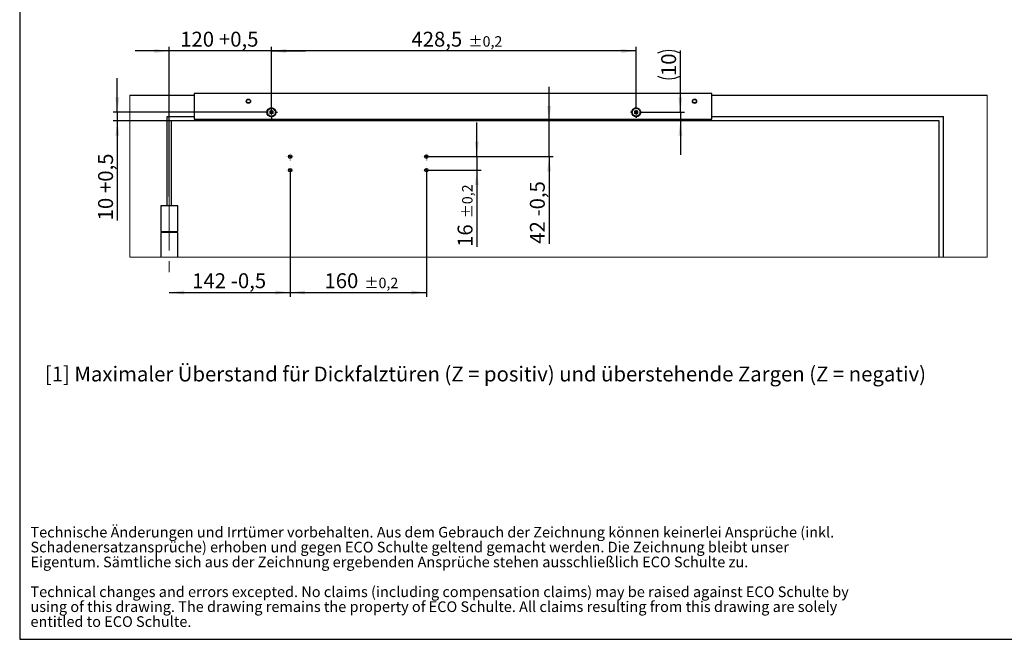
# Model space of a CAD drawing. Units: millimetres. Extents: x 10 to 410, y 10 to 287.
# Drawn here: x 10 to 241, y 10 to 156 of the extents above; entities that cross this region are included whole.
import ezdxf

# ---------------------------------------------------------------- set-up
doc = ezdxf.new("R2010")
doc.units = ezdxf.units.MM
doc.linetypes.add('CENTERX2', pattern=[20.32, 12.7, -2.54, 2.54, -2.54])
doc.layers.add('FORMAT', color=7, linetype='Continuous')
doc.styles.add('SLDTEXTSTYLE0', font='ARIAL.TTF', dxfattribs={"width": 0.948})
doc.dimstyles.new('SLDDIMSTYLE1', dxfattribs={"dimtxt": 3.5, "dimasz": 3.5, "dimexe": 0, "dimexo": 0.0625, "dimgap": 0.875, "dimtad": 1, "dimlfac": 5, "dimrnd": 1e-09, "dimzin": 12, "dimdsep": 46, "dimtxsty": 'SLDTEXTSTYLE0', "dimsah": 1, "dimcen": 0.09, "dimadec": 0, "dimazin": 3, "dimtfac": 1, "dimtdec": 1, "dimtofl": 0, "dimtmove": 0, "dimatfit": 3, "dimfxl": 1, "dimfrac": 2, "dimtolj": 1, "dimtzin": 12, "dimarcsym": 0})
doc.dimstyles.new('SLDDIMSTYLE2', dxfattribs={"dimtxt": 3.5, "dimasz": 3.5, "dimexe": 0, "dimexo": 0.0625, "dimgap": 0.875, "dimtad": 1, "dimlfac": 5, "dimrnd": 1e-09, "dimzin": 12, "dimdsep": 46, "dimtxsty": 'SLDTEXTSTYLE0', "dimsah": 1, "dimcen": 0.09, "dimadec": 0, "dimazin": 3, "dimtfac": 1, "dimtdec": 1, "dimtmove": 0, "dimatfit": 0, "dimfxl": 1, "dimfrac": 2, "dimtolj": 1, "dimtzin": 12, "dimarcsym": 0})
doc.dimstyles.new('SLDDIMSTYLE3', dxfattribs={"dimtxt": 3.5, "dimasz": 3.5, "dimexe": 0, "dimexo": 0.0625, "dimgap": 0.875, "dimtad": 1, "dimlfac": 5, "dimrnd": 1e-09, "dimzin": 12, "dimdsep": 46, "dimtxsty": 'SLDTEXTSTYLE0', "dimsah": 1, "dimcen": 0.09, "dimadec": 0, "dimazin": 3, "dimtol": 1, "dimtp": 0.2, "dimtm": 0.2, "dimtfac": 1, "dimtdec": 1, "dimtofl": 0, "dimtmove": 0, "dimatfit": 3, "dimfxl": 1, "dimfrac": 2, "dimtolj": 1, "dimarcsym": 0})
doc.dimstyles.new('SLDDIMSTYLE4', dxfattribs={"dimtxt": 3.5, "dimasz": 3.5, "dimexe": 0, "dimexo": 0.0625, "dimgap": 0.875, "dimtad": 1, "dimlfac": 5, "dimrnd": 1e-09, "dimzin": 12, "dimdsep": 46, "dimtxsty": 'SLDTEXTSTYLE0', "dimsah": 1, "dimcen": 0.09, "dimadec": 0, "dimazin": 3, "dimtol": 1, "dimtp": 0.2, "dimtm": 0.2, "dimtfac": 1, "dimtdec": 1, "dimtmove": 0, "dimatfit": 0, "dimfxl": 1, "dimfrac": 2, "dimtolj": 1, "dimarcsym": 0})

# ---------------------------------------------------------------- blocks, each defined once
blk = doc.blocks.new('SW_NOTE_0_8')
at = {"color": 0, "linetype": 'Continuous', "lineweight": 0, "char_height": 5, "attachment_point": 1, "style": 'SLDTEXTSTYLE0'}
for s, insert in [('Technische Änderungen und Irrtümer vorbehalten. Aus dem Gebrauch der Zeichnung können keinerlei Ansprüche (inkl. ', (0, 6.45)), ('Schadenersatzansprüche) erhoben und gegen ECO Schulte geltend gemacht werden. Die Zeichnung bleibt unser ', (0, -0.55)), ('Eigentum. Sämtliche sich aus der Zeichnung ergebenden Ansprüche stehen ausschließlich ECO Schulte zu.', (0, -7.55)), ('Technical changes and errors excepted. No claims (including compensation claims) may be raised against ECO Schulte by ', (0, -21.55)), ('using of this drawing. The drawing remains the property of ECO Schulte. All claims resulting from this drawing are solely ', (0, -28.55)), ('entitled to ECO Schulte.', (0, -35.55))]:
    blk.add_mtext(s, dxfattribs=dict(at, insert=insert))
blk = doc.blocks.new('rechtlicher_Hinweis_Katalogzeichnungen_1')
at = {"color": 7, "linetype": 'Continuous', "lineweight": 0}
blk.add_blockref('SW_NOTE_0_8', (0.31, 57.36), dxfattribs=at)
blk = doc.blocks.new('_D_4')
at = {"layer": 'FORMAT'}
for p, q in [((45.09, 148.18), (37.09, 148.18)), ((45.09, 114.04), (45.09, 149.18)), ((69.09, 148.18), (45.09, 148.18)), ((69.09, 133.78), (69.09, 149.18)), ((69.09, 148.18), (77.09, 148.18))]:
    blk.add_line(p, q, dxfattribs=at)
for points in [[(45.09, 148.18), (41.59, 148.64), (41.59, 147.72)], [(69.09, 148.18), (72.59, 147.72), (72.59, 148.64)]]:
    blk.add_solid(points, dxfattribs=at)
at = {"layer": 'FORMAT', "char_height": 3.5, "attachment_point": 1, "style": 'SLDTEXTSTYLE0'}
for s, insert in [('120', (47.66, 152.7)), (' +0,5', (55.69, 152.7))]:
    blk.add_mtext(s, dxfattribs=dict(at, insert=insert))
blk = doc.blocks.new('_D_5')
at = {"layer": 'FORMAT'}
for p, q in [((73.49, 120.18), (73.49, 90.45)), ((45.09, 91.45), (73.49, 91.45))]:
    blk.add_line(p, q, dxfattribs=at)
for points in [[(45.09, 91.45), (48.59, 90.99), (48.59, 91.91)], [(73.49, 91.45), (69.99, 91.91), (69.99, 90.99)]]:
    blk.add_solid(points, dxfattribs=at)
at = {"layer": 'FORMAT', "char_height": 3.5, "attachment_point": 1, "style": 'SLDTEXTSTYLE0'}
for s, insert in [('142', (50.47, 95.97)), (' -0,5', (58.49, 95.97))]:
    blk.add_mtext(s, dxfattribs=dict(at, insert=insert))
blk = doc.blocks.new('_D_6')
at = {"layer": 'FORMAT'}
for p, q in [((73.49, 120.18), (73.49, 90.45)), ((105.49, 120.18), (105.49, 90.45)), ((73.49, 91.45), (105.49, 91.45))]:
    blk.add_line(p, q, dxfattribs=at)
for points in [[(73.49, 91.45), (76.99, 90.99), (76.99, 91.91)], [(105.49, 91.45), (101.99, 91.91), (101.99, 90.99)]]:
    blk.add_solid(points, dxfattribs=at)
at = {"layer": 'FORMAT', "attachment_point": 1, "style": 'SLDTEXTSTYLE0'}
for s, insert, char_height in [('160', (81.55, 95.97), 3.5), ('±0,2', (90.91, 94.92), 2.45)]:
    blk.add_mtext(s, dxfattribs=dict(at, insert=insert, char_height=char_height))
blk = doc.blocks.new('_D_7')
at = {"layer": 'FORMAT'}
for p, q in [((117.35, 123.38), (117.35, 131.38)), ((105.49, 123.38), (118.35, 123.38)), ((117.35, 123.38), (117.35, 120.18)), ((105.49, 120.18), (118.35, 120.18)), ((117.35, 120.18), (117.35, 102.17))]:
    blk.add_line(p, q, dxfattribs=at)
for points in [[(117.35, 123.38), (117.81, 126.88), (116.89, 126.88)], [(117.35, 120.18), (116.89, 116.68), (117.81, 116.68)]]:
    blk.add_solid(points, dxfattribs=at)
at = {"layer": 'FORMAT', "attachment_point": 1, "rotation": 90, "style": 'SLDTEXTSTYLE0'}
for s, insert, char_height in [('±0,2', (113.89, 108.85), 2.45), ('16', (112.83, 102.17), 3.5)]:
    blk.add_mtext(s, dxfattribs=dict(at, insert=insert, char_height=char_height))
blk = doc.blocks.new('_D_8')
at = {"layer": 'FORMAT'}
for p, q in [((134.32, 131.78), (134.32, 139.78)), ((134.32, 123.38), (134.32, 131.78)), ((105.49, 123.38), (135.32, 123.38)), ((134.32, 123.38), (134.32, 102.9))]:
    blk.add_line(p, q, dxfattribs=at)
for points in [[(134.32, 131.78), (134.78, 135.28), (133.86, 135.28)], [(134.32, 123.38), (133.86, 119.88), (134.78, 119.88)]]:
    blk.add_solid(points, dxfattribs=at)
at = {"layer": 'FORMAT', "char_height": 3.5, "attachment_point": 1, "rotation": 90, "style": 'SLDTEXTSTYLE0'}
for s, insert in [(' -0,5', (129.81, 108.25)), ('42', (129.81, 102.9))]:
    blk.add_mtext(s, dxfattribs=dict(at, insert=insert))
blk = doc.blocks.new('_D_9')
at = {"layer": 'FORMAT'}
for p, q in [((32.88, 133.78), (32.88, 141.78)), ((67.64, 133.78), (31.88, 133.78)), ((32.88, 133.78), (32.88, 131.78)), ((45.59, 131.78), (31.88, 131.78)), ((32.88, 131.78), (32.88, 108.4))]:
    blk.add_line(p, q, dxfattribs=at)
for points in [[(32.88, 133.78), (33.34, 137.28), (32.42, 137.28)], [(32.88, 131.78), (32.42, 128.28), (33.34, 128.28)]]:
    blk.add_solid(points, dxfattribs=at)
at = {"layer": 'FORMAT', "char_height": 3.5, "attachment_point": 1, "rotation": 90, "style": 'SLDTEXTSTYLE0'}
for s, insert in [(' +0,5', (28.37, 113.75)), ('10', (28.37, 108.4))]:
    blk.add_mtext(s, dxfattribs=dict(at, insert=insert))
blk = doc.blocks.new('_D_10')
at = {"layer": 'FORMAT'}
for p, q in [((165.17, 133.78), (165.17, 148.28)), ((156.12, 133.78), (166.17, 133.78)), ((165.17, 133.78), (165.17, 131.78)), ((165.17, 131.78), (165.17, 123.78))]:
    blk.add_line(p, q, dxfattribs=at)
for centre, start, end in [((162.48, 142.27), 63.4349, 116.5651), ((162.48, 147.67), 243.4349, 296.5651)]:
    blk.add_arc(centre, 6.01, start, end, dxfattribs=at)
for points in [[(165.17, 133.78), (165.63, 137.28), (164.71, 137.28)], [(165.17, 131.78), (164.71, 128.28), (165.63, 128.28)]]:
    blk.add_solid(points, dxfattribs=at)
at = {"layer": 'FORMAT', "insert": (160.66, 142.29), "char_height": 3.5, "attachment_point": 1, "rotation": 90, "style": 'SLDTEXTSTYLE0'}
blk.add_mtext('10', dxfattribs=at)
blk = doc.blocks.new('_D_11')
at = {"layer": 'FORMAT'}
for p, q in [((69.09, 135.23), (69.09, 149.18)), ((154.79, 148.18), (69.09, 148.18)), ((154.79, 135.11), (154.79, 149.18))]:
    blk.add_line(p, q, dxfattribs=at)
for points in [[(69.09, 148.18), (72.59, 147.72), (72.59, 148.64)], [(154.79, 148.18), (151.29, 148.64), (151.29, 147.72)]]:
    blk.add_solid(points, dxfattribs=at)
at = {"layer": 'FORMAT', "attachment_point": 1, "style": 'SLDTEXTSTYLE0'}
for s, insert, char_height in [('428,5', (101.99, 152.7), 3.5), ('±0,2', (115.36, 151.65), 2.45)]:
    blk.add_mtext(s, dxfattribs=dict(at, insert=insert, char_height=char_height))
blk = doc.blocks.new('SW_CENTERMARKSYMBOL_0')
at = {"layer": 'FORMAT', "color": 0}
for p, q in [((-0.8, 0), (-0.82, 0)), ((0, 0), (-0.4, 0)), ((0, 0.8), (0, 0.82)), ((0, 0), (0, 0.4)), ((0, 0), (0, -0.4)), ((0, 0), (0.4, 0)), ((0.8, 0), (0.82, 0)), ((0, -0.8), (0, -0.82))]:
    blk.add_line(p, q, dxfattribs=at)
blk = doc.blocks.new('SW_CENTERMARKSYMBOL_1')
at = {"layer": 'FORMAT', "color": 0}
for p, q in [((-0.8, 0), (-0.82, 0)), ((0, 0), (-0.4, 0)), ((0, 0.8), (0, 0.82)), ((0, 0), (0, 0.4)), ((0, 0), (0, -0.4)), ((0, 0), (0.4, 0)), ((0.8, 0), (0.82, 0)), ((0, -0.8), (0, -0.82))]:
    blk.add_line(p, q, dxfattribs=at)
blk = doc.blocks.new('SW_CENTERMARKSYMBOL_2')
at = {"layer": 'FORMAT', "color": 0}
for p, q in [((-0.8, 0), (-0.82, 0)), ((0, 0), (-0.4, 0)), ((0, 0.8), (0, 0.82)), ((0, 0), (0, 0.4)), ((0, 0), (0, -0.4)), ((0, 0), (0.4, 0)), ((0.8, 0), (0.82, 0)), ((0, -0.8), (0, -0.82))]:
    blk.add_line(p, q, dxfattribs=at)
blk = doc.blocks.new('SW_CENTERMARKSYMBOL_3')
at = {"layer": 'FORMAT', "color": 0}
for p, q in [((-0.8, 0), (-0.82, 0)), ((0, 0), (-0.4, 0)), ((0, 0.8), (0, 0.82)), ((0, 0), (0, 0.4)), ((0, 0), (0, -0.4)), ((0, 0), (0.4, 0)), ((0.8, 0), (0.82, 0)), ((0, -0.8), (0, -0.82))]:
    blk.add_line(p, q, dxfattribs=at)
blk = doc.blocks.new('SW_CENTERMARKSYMBOL_4')
at = {"layer": 'FORMAT', "color": 0}
for p, q in [((-0.8, 0), (-1.33, 0)), ((0, 0), (-0.4, 0)), ((0, 0.8), (0, 1.33)), ((0, 0), (0, 0.4)), ((0, 0), (0, -0.4)), ((0, 0), (0.4, 0)), ((0.8, 0), (1.33, 0)), ((0, -0.8), (0, -1.33))]:
    blk.add_line(p, q, dxfattribs=at)
blk = doc.blocks.new('SW_CENTERMARKSYMBOL_5')
at = {"layer": 'FORMAT', "color": 0}
for p, q in [((-0.8, 0), (-1.45, 0)), ((0, 0), (-0.4, 0)), ((0, 0.8), (0, 1.45)), ((0, 0), (0, 0.4)), ((0, 0), (0, -0.4)), ((0, 0), (0.4, 0)), ((0.8, 0), (1.45, 0)), ((0, -0.8), (0, -1.45))]:
    blk.add_line(p, q, dxfattribs=at)

msp = doc.modelspace()

# ---------------------------------------------------------------- linework, layer by layer
at = {"color": 7, "linetype": 'Continuous'}
for p, q in [((35.8293, 137.7838), (50.9299, 137.7838)), ((172.5899, 138.1838), (50.9299, 138.1838)), ((50.9299, 138.1838), (50.9299, 132.1838)), ((172.5899, 132.1838), (172.5899, 138.1838)), ((172.5899, 137.7838), (237.2751, 137.7838)), ((68.2104, 134.2159), (68.1766, 134.1389)), ((68.2006, 134.0932), (68.2339, 134.1733)), ((68.2082, 134.0863), (68.2461, 134.181)), ((68.2104, 134.2159), (68.2673, 134.247)), ((68.2339, 134.1733), (68.2216, 134.1658)), ((68.2461, 134.181), (68.2339, 134.1733)), ((68.2706, 134.1976), (68.2583, 134.1891)), ((68.2673, 134.247), (68.2714, 134.2252)), ((68.2758, 134.2015), (68.2706, 134.1976)), ((68.4059, 134.4855), (68.4211, 134.5)), ((68.4191, 134.4578), (68.4733, 134.5047)), ((68.485, 134.5548), (68.4211, 134.5)), ((68.4733, 134.5047), (68.4211, 134.5)), ((68.423, 134.4484), (68.4877, 134.5061)), ((68.4268, 134.4389), (68.5021, 134.5078)), ((68.4877, 134.5061), (68.4733, 134.5047)), ((68.485, 134.5548), (68.5498, 134.558)), ((68.5021, 134.5078), (68.4877, 134.5061)), ((68.5313, 134.5121), (68.5166, 134.5098)), ((68.5377, 134.5133), (68.5313, 134.5121)), ((68.5498, 134.558), (68.544, 134.5366)), ((68.7768, 134.6618), (68.8744, 134.6911)), ((68.7774, 134.672), (68.8607, 134.6959)), ((68.778, 134.6821), (68.8472, 134.7009)), ((68.7782, 134.7128), (68.7981, 134.7193)), ((68.8794, 134.7409), (68.7981, 134.7193)), ((68.8472, 134.7009), (68.7981, 134.7193)), ((68.8607, 134.6959), (68.8472, 134.7009)), ((68.8744, 134.6911), (68.8607, 134.6959)), ((68.8794, 134.7409), (68.9392, 134.7157)), ((68.9026, 134.6824), (68.8884, 134.6867)), ((68.9089, 134.6807), (68.9026, 134.6824)), ((68.9392, 134.7157), (68.9247, 134.699)), ((69.1887, 134.7107), (69.2895, 134.6948)), ((69.1938, 134.7196), (69.2792, 134.705)), ((69.1986, 134.7285), (69.2692, 134.7154)), ((69.2121, 134.7561), (69.2329, 134.7533)), ((69.2692, 134.7154), (69.2329, 134.7533)), ((69.3156, 134.7374), (69.2329, 134.7533)), ((69.2792, 134.705), (69.2692, 134.7154)), ((69.2895, 134.6948), (69.2792, 134.705)), ((69.3111, 134.6747), (69.3001, 134.6847)), ((69.316, 134.6704), (69.3111, 134.6747)), ((69.3156, 134.7374), (69.3585, 134.6888)), ((69.3585, 134.6888), (69.3382, 134.68)), ((69.5811, 134.576), (69.665, 134.518)), ((69.5895, 134.5819), (69.6602, 134.5317)), ((69.5978, 134.5878), (69.6556, 134.5453)), ((69.6219, 134.6068), (69.6394, 134.5952)), ((69.6556, 134.5453), (69.6394, 134.5952)), ((69.707, 134.5451), (69.6394, 134.5952)), ((69.6602, 134.5317), (69.6556, 134.5453)), ((69.665, 134.518), (69.6602, 134.5317)), ((69.6757, 134.4905), (69.6702, 134.5043)), ((69.6783, 134.4845), (69.6757, 134.4905)), ((69.7246, 134.4827), (69.7025, 134.4836)), ((69.707, 134.5451), (69.7246, 134.4827)), ((69.8762, 134.2844), (69.9266, 134.1958)), ((69.8864, 134.2861), (69.9282, 134.2102)), ((69.8964, 134.2878), (69.93, 134.2245)), ((69.9244, 134.1663), (69.9254, 134.1812)), ((69.9263, 134.2945), (69.9371, 134.2764)), ((69.9266, 134.1958), (69.9282, 134.2102)), ((69.9282, 134.2102), (69.93, 134.2245)), ((69.93, 134.2245), (69.9371, 134.2764)), ((69.9762, 134.202), (69.9371, 134.2764)), ((69.9762, 134.202), (69.965, 134.1381)), ((153.9104, 134.2159), (153.8765, 134.1389)), ((153.9006, 134.0932), (153.9339, 134.1733)), ((153.9082, 134.0863), (153.9461, 134.181)), ((153.9104, 134.2159), (153.9673, 134.247)), ((153.9339, 134.1733), (153.9216, 134.1658)), ((153.9461, 134.181), (153.9339, 134.1733)), ((153.9706, 134.1976), (153.9583, 134.1891)), ((153.9673, 134.247), (153.9714, 134.2252)), ((153.9758, 134.2015), (153.9706, 134.1976)), ((154.1059, 134.4855), (154.1211, 134.5)), ((154.1191, 134.4578), (154.1733, 134.5047)), ((154.185, 134.5548), (154.1211, 134.5)), ((154.1733, 134.5047), (154.1211, 134.5)), ((154.1229, 134.4484), (154.1877, 134.5061)), ((154.1268, 134.4389), (154.2021, 134.5078)), ((154.1877, 134.5061), (154.1733, 134.5047)), ((154.185, 134.5548), (154.2498, 134.558)), ((154.2021, 134.5078), (154.1877, 134.5061)), ((154.2313, 134.5121), (154.2166, 134.5098)), ((154.2377, 134.5133), (154.2313, 134.5121)), ((154.2498, 134.558), (154.244, 134.5366)), ((154.4768, 134.6618), (154.5744, 134.6911)), ((154.4774, 134.672), (154.5607, 134.6959)), ((154.478, 134.6821), (154.5472, 134.7009)), ((154.4782, 134.7128), (154.4981, 134.7193)), ((154.5794, 134.7409), (154.4981, 134.7193)), ((154.5472, 134.7009), (154.4981, 134.7193)), ((154.5607, 134.6959), (154.5472, 134.7009)), ((154.5744, 134.6911), (154.5607, 134.6959)), ((154.5794, 134.7409), (154.6392, 134.7157)), ((154.6026, 134.6824), (154.5884, 134.6867)), ((154.6089, 134.6807), (154.6026, 134.6824)), ((154.6392, 134.7157), (154.6247, 134.699)), ((154.8887, 134.7107), (154.9895, 134.6948)), ((154.8938, 134.7196), (154.9792, 134.705)), ((154.8986, 134.7285), (154.9692, 134.7154)), ((154.9121, 134.7561), (154.9329, 134.7533)), ((154.9692, 134.7154), (154.9329, 134.7533)), ((155.0156, 134.7374), (154.9329, 134.7533)), ((154.9792, 134.705), (154.9692, 134.7154)), ((154.9895, 134.6948), (154.9792, 134.705)), ((155.0111, 134.6747), (155.0001, 134.6847)), ((155.016, 134.6704), (155.0111, 134.6747)), ((155.0156, 134.7374), (155.0585, 134.6888)), ((155.0585, 134.6888), (155.0382, 134.68)), ((155.2726, 134.5701), (155.3118, 134.5436)), ((155.2811, 134.576), (155.365, 134.518)), ((155.2895, 134.5819), (155.3602, 134.5317)), ((155.2978, 134.5878), (155.3556, 134.5453)), ((155.3219, 134.6068), (155.3394, 134.5952)), ((155.3556, 134.5453), (155.3394, 134.5952)), ((155.407, 134.5451), (155.3394, 134.5952)), ((155.3602, 134.5317), (155.3556, 134.5453)), ((155.365, 134.518), (155.3602, 134.5317)), ((155.3757, 134.4905), (155.3702, 134.5043)), ((155.3783, 134.4845), (155.3757, 134.4905)), ((155.4246, 134.4827), (155.4025, 134.4836)), ((155.407, 134.5451), (155.4246, 134.4827)), ((155.5762, 134.2844), (155.6266, 134.1958)), ((155.5864, 134.2861), (155.6282, 134.2102)), ((155.5964, 134.2878), (155.63, 134.2245)), ((155.6244, 134.1663), (155.6254, 134.1812)), ((155.6263, 134.2945), (155.6371, 134.2764)), ((155.6266, 134.1958), (155.6282, 134.2102)), ((155.6282, 134.2102), (155.63, 134.2245)), ((155.63, 134.2245), (155.6371, 134.2764)), ((155.6762, 134.202), (155.6371, 134.2764)), ((155.6762, 134.202), (155.665, 134.1381)), ((44.5899, 132.7838), (50.9299, 132.7838)), ((44.5899, 111.7838), (44.5899, 132.7838)), ((50.9299, 132.1838), (172.5899, 132.1838)), ((68.11, 133.7915), (68.1478, 133.8442)), ((68.11, 133.7915), (68.1129, 133.7074)), ((68.1418, 133.7512), (68.1129, 133.7074)), ((68.1148, 133.6865), (68.1129, 133.7074)), ((68.1497, 133.7633), (68.1418, 133.7512)), ((68.1447, 133.6795), (68.1418, 133.7512)), ((68.1478, 133.8442), (68.1609, 133.8263)), ((68.1573, 133.7756), (68.1497, 133.7633)), ((68.1544, 133.6767), (68.1497, 133.7633)), ((68.1643, 133.6738), (68.1573, 133.7756)), ((68.1721, 133.8011), (68.1648, 133.7882)), ((68.1742, 133.6708), (68.1648, 133.7882)), ((68.1692, 134.1193), (68.1766, 134.1389)), ((68.1752, 133.8069), (68.1721, 133.8011)), ((68.2216, 134.1658), (68.1766, 134.1389)), ((68.193, 134.1), (68.2216, 134.1658)), ((68.2036, 133.3655), (68.2149, 133.4294)), ((68.2036, 133.3655), (68.2428, 133.2911)), ((68.2149, 133.4294), (68.2344, 133.419)), ((68.2498, 133.343), (68.2428, 133.2911)), ((68.2535, 133.273), (68.2428, 133.2911)), ((68.2517, 133.3573), (68.2498, 133.343)), ((68.2835, 133.2797), (68.2498, 133.343)), ((68.2532, 133.3717), (68.2517, 133.3573)), ((68.2935, 133.2814), (68.2517, 133.3573)), ((68.3036, 133.2831), (68.2532, 133.3717)), ((68.2555, 133.4012), (68.2545, 133.3863)), ((68.29, 133.3256), (68.2545, 133.3863)), ((68.2558, 133.4077), (68.2555, 133.4012)), ((68.4553, 133.0848), (68.4774, 133.084)), ((68.4729, 133.0224), (68.4553, 133.0848)), ((68.4729, 133.0224), (68.5405, 132.9723)), ((68.5015, 133.083), (68.5041, 133.077)), ((68.5041, 133.077), (68.5097, 133.0632)), ((68.5149, 133.0495), (68.5197, 133.0358)), ((68.5987, 132.9915), (68.5149, 133.0495)), ((68.5197, 133.0358), (68.5242, 133.0222)), ((68.5903, 132.9856), (68.5197, 133.0358)), ((68.5242, 133.0222), (68.5405, 132.9723)), ((68.5821, 132.9797), (68.5242, 133.0222)), ((68.5579, 132.9607), (68.5405, 132.9723)), ((68.8214, 132.8787), (68.8417, 132.8875)), ((68.8643, 132.8301), (68.8214, 132.8787)), ((68.8639, 132.8971), (68.8688, 132.8928)), ((68.8643, 132.8301), (68.9469, 132.8142)), ((68.8688, 132.8928), (68.8798, 132.8828)), ((68.8904, 132.8727), (68.9007, 132.8625)), ((68.9911, 132.8568), (68.8904, 132.8727)), ((68.9007, 132.8625), (68.9107, 132.8521)), ((68.9861, 132.8479), (68.9007, 132.8625)), ((68.9107, 132.8521), (68.9469, 132.8142)), ((68.9812, 132.839), (68.9107, 132.8521)), ((68.9677, 132.8114), (68.9469, 132.8142)), ((69.2407, 132.8518), (69.2552, 132.8685)), ((69.3004, 132.8266), (69.2407, 132.8518)), ((69.271, 132.8868), (69.2772, 132.8851)), ((69.2772, 132.8851), (69.2915, 132.8808)), ((69.3004, 132.8266), (69.3818, 132.8482)), ((69.4031, 132.9057), (69.3054, 132.8764)), ((69.3054, 132.8764), (69.3191, 132.8716)), ((69.4025, 132.8955), (69.3191, 132.8716)), ((69.3191, 132.8716), (69.3327, 132.8666)), ((69.4019, 132.8854), (69.3327, 132.8666)), ((69.3327, 132.8666), (69.3818, 132.8482)), ((69.4017, 132.8547), (69.3818, 132.8482)), ((69.6301, 133.0095), (69.6359, 133.0309)), ((69.6949, 133.0127), (69.6301, 133.0095)), ((69.6422, 133.0542), (69.6486, 133.0554)), ((69.6486, 133.0554), (69.6633, 133.0577)), ((69.753, 133.1286), (69.6778, 133.0597)), ((69.6778, 133.0597), (69.6922, 133.0614)), ((69.7569, 133.1191), (69.6922, 133.0614)), ((69.6922, 133.0614), (69.7066, 133.0628)), ((69.6949, 133.0127), (69.7588, 133.0675)), ((69.7608, 133.1097), (69.7066, 133.0628)), ((69.7066, 133.0628), (69.7588, 133.0675)), ((69.774, 133.082), (69.7588, 133.0675)), ((69.9041, 133.366), (69.9093, 133.3699)), ((69.9126, 133.3206), (69.9085, 133.3423)), ((69.9093, 133.3699), (69.9215, 133.3784)), ((69.9695, 133.3516), (69.9126, 133.3206)), ((69.9241, 134.1598), (69.9244, 134.1663)), ((69.9716, 133.4812), (69.9337, 133.3865)), ((69.9337, 133.3865), (69.946, 133.3942)), ((69.965, 134.1381), (69.9454, 134.1485)), ((69.9793, 133.4743), (69.946, 133.3942)), ((69.946, 133.3942), (69.9583, 133.4017)), ((69.9868, 133.4675), (69.9583, 133.4017)), ((69.9583, 133.4017), (70.0033, 133.4286)), ((69.9695, 133.3516), (70.0033, 133.4286)), ((70.0107, 133.4482), (70.0033, 133.4286)), ((70.0047, 133.7606), (70.0077, 133.7664)), ((70.0077, 133.7664), (70.0151, 133.7793)), ((70.0156, 133.8937), (70.0225, 133.7919)), ((70.0321, 133.7233), (70.019, 133.7412)), ((70.0225, 133.7919), (70.0302, 133.8042)), ((70.0255, 133.8908), (70.0302, 133.8042)), ((70.0302, 133.8042), (70.0381, 133.8163)), ((70.0699, 133.776), (70.0321, 133.7233)), ((70.0352, 133.888), (70.0381, 133.8163)), ((70.0381, 133.8163), (70.067, 133.8601)), ((70.0651, 133.881), (70.067, 133.8601)), ((70.0699, 133.776), (70.067, 133.8601)), ((153.81, 133.7915), (153.8478, 133.8442)), ((153.81, 133.7915), (153.8129, 133.7074)), ((153.8418, 133.7512), (153.8129, 133.7074)), ((153.8148, 133.6865), (153.8129, 133.7074)), ((153.8497, 133.7633), (153.8418, 133.7512)), ((153.8447, 133.6795), (153.8418, 133.7512)), ((153.8478, 133.8442), (153.8609, 133.8263)), ((153.8573, 133.7756), (153.8497, 133.7633)), ((153.8544, 133.6767), (153.8497, 133.7633)), ((153.8643, 133.6738), (153.8573, 133.7756)), ((153.8721, 133.8011), (153.8648, 133.7882)), ((153.8692, 134.1193), (153.8765, 134.1389)), ((153.8752, 133.8069), (153.8721, 133.8011)), ((153.9216, 134.1658), (153.8765, 134.1389)), ((153.893, 134.1), (153.9216, 134.1658)), ((153.9036, 133.3655), (153.9149, 133.4294)), ((153.9036, 133.3655), (153.9428, 133.2911)), ((153.9149, 133.4294), (153.9344, 133.419)), ((153.9498, 133.343), (153.9428, 133.2911)), ((153.9535, 133.273), (153.9428, 133.2911)), ((153.9517, 133.3573), (153.9498, 133.343)), ((153.9835, 133.2797), (153.9498, 133.343)), ((153.9532, 133.3717), (153.9517, 133.3573)), ((153.9935, 133.2814), (153.9517, 133.3573)), ((154.0036, 133.2831), (153.9532, 133.3717)), ((153.9555, 133.4012), (153.9545, 133.3863)), ((153.9558, 133.4077), (153.9555, 133.4012)), ((154.1553, 133.0848), (154.1774, 133.084)), ((154.1729, 133.0224), (154.1553, 133.0848)), ((154.1729, 133.0224), (154.2405, 132.9723)), ((154.2015, 133.083), (154.2041, 133.077)), ((154.2041, 133.077), (154.2097, 133.0632)), ((154.2149, 133.0495), (154.2197, 133.0358)), ((154.2987, 132.9915), (154.2149, 133.0495)), ((154.2197, 133.0358), (154.2242, 133.0222)), ((154.2903, 132.9856), (154.2197, 133.0358)), ((154.2242, 133.0222), (154.2405, 132.9723)), ((154.2821, 132.9797), (154.2242, 133.0222)), ((154.2579, 132.9607), (154.2405, 132.9723)), ((154.5214, 132.8787), (154.5417, 132.8875)), ((154.5643, 132.8301), (154.5214, 132.8787)), ((154.5639, 132.8971), (154.5688, 132.8928)), ((154.5643, 132.8301), (154.6469, 132.8142)), ((154.5688, 132.8928), (154.5798, 132.8828)), ((154.5904, 132.8727), (154.6007, 132.8625)), ((154.6911, 132.8568), (154.5904, 132.8727)), ((154.6007, 132.8625), (154.6107, 132.8521)), ((154.6861, 132.8479), (154.6007, 132.8625)), ((154.6107, 132.8521), (154.6469, 132.8142)), ((154.6812, 132.839), (154.6107, 132.8521)), ((154.6677, 132.8114), (154.6469, 132.8142)), ((154.9407, 132.8518), (154.9552, 132.8685)), ((155.0004, 132.8266), (154.9407, 132.8518)), ((154.971, 132.8868), (154.9772, 132.8851)), ((154.9772, 132.8851), (154.9915, 132.8808)), ((155.0004, 132.8266), (155.0818, 132.8482)), ((155.1031, 132.9057), (155.0054, 132.8764)), ((155.0054, 132.8764), (155.0191, 132.8716)), ((155.1025, 132.8955), (155.0191, 132.8716)), ((155.0191, 132.8716), (155.0327, 132.8666)), ((155.1019, 132.8854), (155.0327, 132.8666)), ((155.0327, 132.8666), (155.0818, 132.8482)), ((155.1017, 132.8547), (155.0818, 132.8482)), ((155.3301, 133.0095), (155.3359, 133.0309)), ((155.3949, 133.0127), (155.3301, 133.0095)), ((155.3422, 133.0542), (155.3486, 133.0554)), ((155.3486, 133.0554), (155.3633, 133.0577)), ((155.453, 133.1286), (155.3778, 133.0597)), ((155.3778, 133.0597), (155.3922, 133.0614)), ((155.4569, 133.1191), (155.3922, 133.0614)), ((155.3922, 133.0614), (155.4066, 133.0628)), ((155.3949, 133.0127), (155.4588, 133.0675)), ((155.4608, 133.1097), (155.4066, 133.0628)), ((155.4066, 133.0628), (155.4588, 133.0675)), ((155.474, 133.082), (155.4588, 133.0675)), ((155.6041, 133.366), (155.6093, 133.3699)), ((155.6126, 133.3206), (155.6085, 133.3423)), ((155.6093, 133.3699), (155.6215, 133.3784)), ((155.6695, 133.3516), (155.6126, 133.3206)), ((155.6241, 134.1598), (155.6244, 134.1663)), ((155.6716, 133.4812), (155.6337, 133.3865)), ((155.6337, 133.3865), (155.646, 133.3942)), ((155.665, 134.1381), (155.6454, 134.1485)), ((155.6793, 133.4743), (155.646, 133.3942)), ((155.646, 133.3942), (155.6583, 133.4017)), ((155.6868, 133.4675), (155.6583, 133.4017)), ((155.6583, 133.4017), (155.7033, 133.4286)), ((155.6695, 133.3516), (155.7033, 133.4286)), ((155.7107, 133.4482), (155.7033, 133.4286)), ((155.7047, 133.7606), (155.7077, 133.7664)), ((155.7077, 133.7664), (155.7151, 133.7793)), ((155.7156, 133.8937), (155.7225, 133.7919)), ((155.7321, 133.7233), (155.719, 133.7412)), ((155.7225, 133.7919), (155.7302, 133.8042)), ((155.7255, 133.8908), (155.7302, 133.8042)), ((155.7302, 133.8042), (155.7381, 133.8163)), ((155.7699, 133.776), (155.7321, 133.7233)), ((155.7352, 133.888), (155.7381, 133.8163)), ((155.7381, 133.8163), (155.767, 133.8601)), ((155.7651, 133.881), (155.767, 133.8601)), ((155.7699, 133.776), (155.767, 133.8601)), ((172.5899, 132.7838), (226.9899, 132.7838)), ((226.9899, 99.7579), (226.9899, 132.7838)), ((45.5899, 111.7838), (45.5899, 131.7838)), ((225.9899, 131.7838), (45.5899, 131.7838)), ((225.9899, 99.7579), (225.9899, 131.7838)), ((43.0899, 111.7838), (43.0899, 105.7838)), ((47.0899, 111.7838), (43.0899, 111.7838)), ((47.0899, 105.7838), (47.0899, 111.7838)), ((43.0899, 105.7838), (47.0899, 105.7838)), ((43.0899, 105.5838), (43.0899, 99.7579)), ((47.0899, 105.5838), (43.0899, 105.5838)), ((44.5899, 105.5838), (44.5899, 105.7838)), ((45.5899, 105.5838), (45.5899, 105.7838)), ((47.0899, 99.7579), (47.0899, 105.5838))]:
    msp.add_line(p, q, dxfattribs=at)
at = {"color": 7, "linetype": 'Continuous', "lineweight": 18, "flags": 128}
msp.add_lwpolyline([(35.8293, 137.7838), (35.8293, 99.7579), (43.0899, 99.7579), (47.0899, 99.7579), (225.9899, 99.7579), (226.9899, 99.7579), (237.2751, 99.7579), (237.2751, 137.7838)], dxfattribs=at)
at = {"color": 7, "linetype": 'Continuous'}
for centre, radius in [((63.6899, 136.3838), 0.505), ((63.6899, 136.3838), 0.42), ((168.4899, 136.3838), 0.505), ((168.4899, 136.3838), 0.42), ((69.0899, 133.7838), 1.05), ((69.0899, 133.7838), 0.93), ((154.7899, 133.7838), 1.05), ((154.7899, 133.7838), 0.93), ((73.4899, 123.3838), 0.42), ((105.4899, 123.3838), 0.42), ((73.4899, 120.1838), 0.42), ((105.4899, 120.1838), 0.42)]:
    msp.add_circle(centre, radius, dxfattribs=at)
for centre, radius, start, end in [((68.1947, 134.3685), 0.2415, 21.700999, 28.992411), ((68.1492, 134.3401), 0.2944, 21.586487, 23.55724), ((68.1653, 134.3377), 0.2804, 21.153756, 23.251944), ((68.4801, 134.685), 0.2975, 355.516953, 357.494276), ((68.4907, 134.6928), 0.2874, 355.852197, 357.870473), ((68.5362, 134.699), 0.2424, 356.000041, 3.266121), ((68.8417, 134.2138), 0.1758, 253.499696, 346.500083), ((69.0899, 134.1542), 0.0796, 13.498854, 166.501146), ((69.3382, 134.2138), 0.1758, 193.499917, 286.500304), ((68.9527, 134.8486), 0.2733, 329.7028, 331.855262), ((68.9456, 134.862), 0.2861, 330.157554, 332.18539), ((68.9888, 134.8484), 0.2416, 330.268354, 337.556285), ((69.4263, 134.8054), 0.2767, 304.030241, 306.155507), ((69.4427, 134.797), 0.2604, 304.325826, 306.553486), ((69.4607, 134.7868), 0.2417, 304.551654, 311.838984), ((69.8366, 134.5568), 0.2752, 278.289986, 280.426787), ((69.8448, 134.5589), 0.2759, 278.671063, 280.7746), ((69.8591, 134.5269), 0.242, 278.846639, 286.124141), ((153.8947, 134.3685), 0.2415, 21.698501, 28.989885), ((153.8652, 134.3467), 0.277, 21.534537, 23.628656), ((153.8664, 134.3381), 0.2793, 21.158958, 23.265986), ((154.1948, 134.6841), 0.2829, 355.461547, 357.541383), ((154.1999, 134.6923), 0.2782, 355.827313, 357.912197), ((154.2371, 134.699), 0.2414, 355.983348, 3.277254), ((154.5417, 134.2138), 0.1758, 253.498809, 346.500718), ((154.7899, 134.1542), 0.0796, 13.499658, 166.500342), ((155.0382, 134.2138), 0.1758, 193.499423, 286.501049), ((154.6444, 134.8532), 0.2829, 329.746525, 331.826052), ((154.6496, 134.8599), 0.2816, 330.128371, 332.188718), ((154.6889, 134.8483), 0.2415, 330.269255, 337.560377), ((155.1233, 134.8097), 0.282, 304.03405, 306.120626), ((155.139, 134.8022), 0.2668, 304.355093, 306.529108), ((155.1608, 134.7868), 0.2416, 304.55541, 311.843823), ((155.5366, 134.5568), 0.2753, 278.286043, 280.423294), ((155.5448, 134.5588), 0.2758, 278.67587, 280.77905), ((155.5592, 134.5265), 0.2416, 278.840931, 286.129849), ((68.0745, 133.4482), 0.2417, 73.130331, 80.41537), ((68.0726, 133.4093), 0.2797, 72.987344, 75.061631), ((68.0805, 133.4068), 0.2798, 72.580651, 74.683434), ((68.0886, 133.4042), 0.2801, 72.194146, 74.325741), ((68.0298, 133.9225), 0.2411, 47.399141, 54.701187), ((68.0176, 133.8953), 0.2696, 47.239813, 49.3923), ((68.0177, 133.883), 0.2786, 46.863344, 48.974263), ((68.017, 133.8697), 0.289, 46.504464, 48.571257), ((68.3206, 133.0413), 0.2412, 98.835742, 106.135038), ((68.3345, 133.0123), 0.2722, 98.663176, 100.793881), ((68.3449, 133.0011), 0.285, 98.326534, 100.39024), ((68.7191, 132.7807), 0.2417, 124.551654, 131.838984), ((68.7461, 132.758), 0.2757, 124.387667, 126.491645), ((68.7536, 132.7621), 0.2767, 124.030241, 126.155507), ((68.7691, 133.969), 0.0796, 73.499115, 226.499818), ((68.7691, 133.5985), 0.0796, 133.500182, 286.500885), ((68.5934, 133.7838), 0.1758, 313.497951, 46.502049), ((68.8417, 133.3537), 0.1758, 13.499917, 106.500304), ((68.6831, 132.8957), 0.1394, 352.990555, 10.077907), ((69.1914, 132.719), 0.242, 150.273496, 157.551144), ((69.2297, 132.708), 0.2809, 150.13093, 152.195743), ((69.2233, 132.7211), 0.2689, 149.685061, 151.873002), ((69.0899, 133.4133), 0.0796, 193.496132, 346.503868), ((69.3382, 133.3537), 0.1758, 73.499696, 166.500083), ((69.4107, 133.969), 0.0796, 313.500182, 106.500885), ((69.4107, 133.5985), 0.0796, 253.499115, 46.499818), ((69.642, 132.8684), 0.2407, 175.963891, 183.279961), ((69.6681, 132.876), 0.2663, 175.806047, 177.983988), ((69.6984, 132.8826), 0.2962, 175.512402, 177.498827), ((69.5865, 133.7838), 0.1758, 133.497951, 226.502049), ((70.0179, 133.2312), 0.284, 201.173737, 203.244534), ((70.0268, 133.2258), 0.2902, 201.572412, 203.571315), ((69.9852, 133.199), 0.2415, 201.700999, 208.992411), ((70.1623, 133.6845), 0.2788, 226.851409, 228.961506), ((70.1671, 133.6776), 0.2768, 227.267898, 229.364214), ((70.1501, 133.6451), 0.2412, 227.411039, 234.711916), ((70.0993, 134.1606), 0.2797, 252.596435, 254.699562), ((70.1048, 134.1492), 0.2703, 252.935125, 255.081424), ((70.1053, 134.1193), 0.2417, 253.130331, 260.41537), ((153.7745, 133.4482), 0.2417, 73.130112, 80.416226), ((153.7719, 133.4068), 0.2823, 72.99632, 75.051495), ((153.7798, 133.4045), 0.2823, 72.589269, 74.673645), ((153.7296, 133.9222), 0.2415, 47.409937, 54.702623), ((153.7144, 133.8919), 0.2743, 47.24026, 49.3554), ((153.7161, 133.8811), 0.2812, 46.889391, 48.981655), ((154.0206, 133.041), 0.2416, 98.840931, 106.129849), ((154.0352, 133.0083), 0.2763, 98.677473, 100.777446), ((154.0449, 133.0009), 0.2852, 98.322724, 100.385937), ((154.4192, 132.7807), 0.2417, 124.556746, 131.843347), ((154.4503, 132.7521), 0.283, 124.41582, 126.465937), ((154.4565, 132.7578), 0.282, 124.03405, 126.120626), ((154.4691, 133.969), 0.0796, 73.499524, 226.500603), ((154.4691, 133.5985), 0.0796, 133.499397, 286.500476), ((154.2934, 133.7838), 0.1758, 313.499082, 46.500918), ((154.5417, 133.3537), 0.1758, 13.499282, 106.501191), ((154.3834, 132.8957), 0.139, 352.972293, 10.099261), ((154.8913, 132.7191), 0.2419, 150.274947, 157.555934), ((154.9268, 132.7095), 0.2777, 150.104068, 152.193052), ((154.9303, 132.7172), 0.2769, 149.723915, 151.848662), ((154.7899, 133.4133), 0.0796, 193.496936, 346.503064), ((155.0382, 133.3537), 0.1758, 73.498951, 166.500577), ((155.1107, 133.969), 0.0796, 313.499436, 106.500676), ((155.1107, 133.5985), 0.0796, 253.499324, 46.500564), ((155.3427, 132.8685), 0.2414, 175.982178, 183.276963), ((155.3776, 132.8754), 0.2759, 175.818431, 177.921079), ((155.3839, 132.8834), 0.2817, 175.45699, 177.54594), ((155.2865, 133.7838), 0.1758, 133.499082, 226.500918), ((155.7179, 133.2312), 0.284, 201.181351, 203.25232), ((155.7121, 133.2197), 0.2743, 201.526096, 203.640989), ((155.6853, 133.199), 0.2416, 201.699288, 208.987841), ((155.8651, 133.6878), 0.2831, 226.883943, 228.962413), ((155.8705, 133.6813), 0.2818, 227.269932, 229.328533), ((155.8502, 133.6453), 0.2415, 227.414027, 234.706744), ((155.795, 134.1754), 0.2927, 252.227865, 254.268313), ((155.8, 134.163), 0.2822, 252.604647, 254.689595), ((155.8054, 134.1515), 0.2727, 252.943823, 255.071564), ((155.8053, 134.1193), 0.2417, 253.130037, 260.416459)]:
    msp.add_arc(centre, radius, start, end, dxfattribs=at)
at = {"layer": 'FORMAT'}
for p, q in [((9.9439, 287), (9.9439, 10)), ((9.9439, 10), (409.9439, 10))]:
    msp.add_line(p, q, dxfattribs=at)
at = {"layer": 'FORMAT', "linetype": 'CENTERX2', "lineweight": 18}
msp.add_line((45.0899, 114.043), (45.0899, 94.7579), dxfattribs=at)

# ---------------------------------------------------------------- block references
at = {"layer": 'FORMAT'}
for name, p in [('SW_CENTERMARKSYMBOL_5', (69.0899, 133.7838)), ('SW_CENTERMARKSYMBOL_4', (154.7899, 133.7838)), ('SW_CENTERMARKSYMBOL_0', (73.4899, 123.3838)), ('SW_CENTERMARKSYMBOL_2', (105.4899, 123.3838)), ('SW_CENTERMARKSYMBOL_1', (73.4899, 120.1838)), ('SW_CENTERMARKSYMBOL_3', (105.4899, 120.1838))]:
    msp.add_blockref(name, p, dxfattribs=at)
at = {"layer": 'FORMAT', "xscale": 0.5, "yscale": 0.5, "zscale": 0.5}
msp.add_blockref('rechtlicher_Hinweis_Katalogzeichnungen_1', (12.3185, 4.5079), dxfattribs=at)

# ---------------------------------------------------------------- texts
at = {"layer": 'FORMAT', "insert": (15.8568, 74.0643), "char_height": 3.5, "attachment_point": 1, "style": 'SLDTEXTSTYLE0'}
msp.add_mtext('[1] Maximaler Überstand für Dickfalztüren (Z = positiv) und überstehende Zargen (Z = negativ)', dxfattribs=at)

# ---------------------------------------------------------------- dimensions: what is measured, and where the dimension line sits
at = {"layer": 'FORMAT'}
for base, p1, p2, text, dimstyle, picture, middle in [((45.0899, 148.1838), (69.0899, 133.7838), (45.0899, 114.043), '<> +0,5', 'SLDDIMSTYLE2', '_D_4', (57.0899, 148.1838)), ((73.4899, 91.4541), (45.0899, 80.5432), (73.4899, 120.1838), '<> -0,5', 'SLDDIMSTYLE1', '_D_5', (59.2899, 91.4541))]:
    dim = msp.add_linear_dim(base=base, p1=p1, p2=p2, text=text, dimstyle=dimstyle, dxfattribs=at)
    dim.commit()
    dim.dimension.update_dxf_attribs({"geometry": picture, "text_midpoint": middle, "dimtype": 160})
for base, p1, p2, picture, middle in [((69.0899, 148.1838), (154.7899, 135.1138), (69.0899, 135.2338), '_D_11', (111.9399, 148.1838)), ((105.4899, 91.4541), (73.4899, 120.1838), (105.4899, 120.1838), '_D_6', (89.4899, 91.4541))]:
    dim = msp.add_linear_dim(base=base, p1=p1, p2=p2, dimstyle='SLDDIMSTYLE3', dxfattribs=at)
    dim.commit()
    dim.dimension.update_dxf_attribs({"geometry": picture, "text_midpoint": middle, "dimtype": 160})
for base, p1, p2, text, picture, middle in [((165.1702, 131.7838), (156.1199, 133.7838), (225.9899, 131.7838), '(<>)', '_D_10', (165.1702, 144.9679)), ((32.8827, 131.7838), (67.6399, 133.7838), (45.5899, 131.7838), '<> +0,5', '_D_9', (32.8827, 116.4923)), ((134.3194, 131.7838), (105.4899, 123.3838), (45.5899, 131.7838), '<> -0,5', '_D_8', (134.3194, 110.3815))]:
    dim = msp.add_linear_dim(base=base, p1=p1, p2=p2, angle=90, text=text, dimstyle='SLDDIMSTYLE2', dxfattribs=at)
    dim.commit()
    dim.dimension.update_dxf_attribs({"geometry": picture, "text_midpoint": middle, "dimtype": 160})
dim = msp.add_linear_dim(base=(117.3467, 120.1838), p1=(105.4899, 123.3838), p2=(105.4899, 120.1838), angle=90, dimstyle='SLDDIMSTYLE4', dxfattribs=at)
dim.commit()
dim.dimension.update_dxf_attribs({"geometry": '_D_7', "text_midpoint": (117.3467, 108.7736), "dimtype": 160})

doc.saveas('drawing.dxf')
